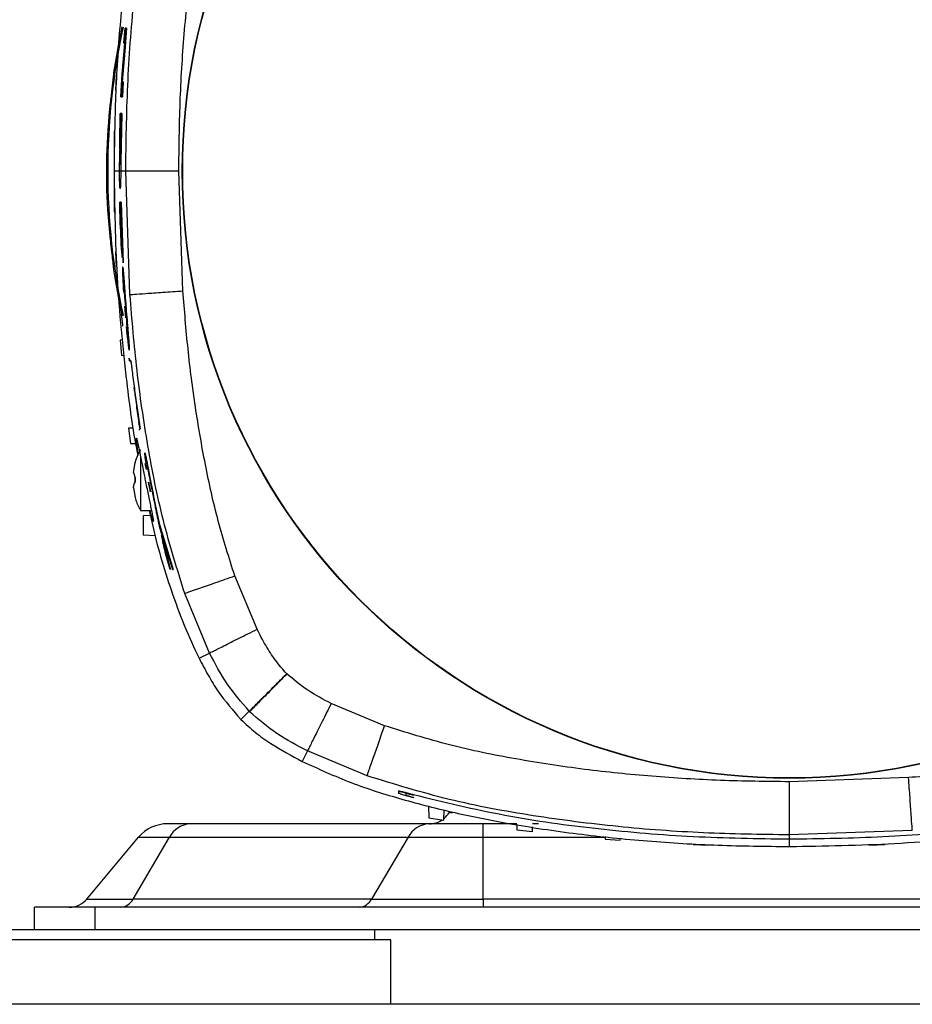
# Model space of a CAD drawing. Units: inches. Extents: x 0.4 to 10.6, y 0.4 to 8.1.
# Drawn here: x 8.1 to 8.3, y 2.3 to 2.5 of the extents above; entities that cross this region are included whole.
import ezdxf

# ---------------------------------------------------------------- set-up
doc = ezdxf.new("R2010")
doc.units = ezdxf.units.IN
doc.header["$MEASUREMENT"] = 0

msp = doc.modelspace()

# ---------------------------------------------------------------- linework, layer by layer
at = {"color": 7, "linetype": 'Continuous', "lineweight": 25}
for p, q in [((8.142459952334178, 2.533999673136369), (8.142756726485908, 2.53785884640409)), ((8.1427567264859, 2.53785884640409), (8.142459952334324, 2.533999673136373)), ((8.143118738215426, 2.53785884640409), (8.142677312623105, 2.531941210733814)), ((8.142677312623155, 2.531941210733812), (8.143118738215426, 2.53785884640409)), ((8.142756726485908, 2.53785884640409), (8.143118738215426, 2.53785884640409)), ((8.143118738215426, 2.53785884640409), (8.1427567264859, 2.53785884640409)), ((8.141952603421725, 2.525993664329877), (8.142675100654483, 2.533999673136049)), ((8.142675100654547, 2.533999673136049), (8.141952603421776, 2.525993664329875)), ((8.142677312623105, 2.531941210733814), (8.141989624545918, 2.523956559850776)), ((8.14198962454595, 2.523956559850776), (8.142677312623155, 2.531941210733812)), ((8.142675100654483, 2.533999673136049), (8.142459952334178, 2.533999673136369)), ((8.142459952334324, 2.533999673136373), (8.142675100654547, 2.533999673136049)), ((8.139771562534388, 2.526367684310285), (8.139719480211472, 2.525983467056339)), ((8.140402966193369, 2.525613620080628), (8.140250291423651, 2.521676612199759)), ((8.141669587556597, 2.520081007469285), (8.141952603421725, 2.525993664329877)), ((8.141952603421776, 2.525993664329875), (8.141669587556569, 2.520081007469286)), ((8.141989624545918, 2.523956559850776), (8.14220767042858, 2.523956559850548)), ((8.142207670428615, 2.523956559850546), (8.14198962454595, 2.523956559850776)), ((8.14220767042858, 2.523956559850548), (8.14203071640027, 2.520081007469286)), ((8.142030716400269, 2.520081007469286), (8.142207670428615, 2.523956559850546)), ((8.14203071640027, 2.520081007469286), (8.141669587556597, 2.520081007469285)), ((8.141669587556569, 2.520081007469286), (8.142030716400269, 2.520081007469286)), ((8.141509769598072, 2.515719146569031), (8.141277501625435, 2.503104006304523)), ((8.141371124458265, 2.508188931079076), (8.141509769598, 2.515719146569031)), ((8.141509769598, 2.515719146569031), (8.141870772432314, 2.515719146569032)), ((8.141870772432338, 2.515719146569031), (8.141509769598072, 2.515719146569031)), ((8.141870772432314, 2.515719146569032), (8.141638323245116, 2.503104006304523)), ((8.141638323245123, 2.503104006304523), (8.141870772432338, 2.515719146569031)), ((8.14138019618353, 2.506466173154168), (8.141434568743971, 2.509910449047711)), ((8.141380196183542, 2.506466173154168), (8.141434568743971, 2.509910449047711)), ((8.141434568743971, 2.509910449047711), (8.141647683734128, 2.509910449047711)), ((8.141647683734128, 2.509910449047711), (8.141593286130206, 2.506466173154168)), ((8.139879799140033, 2.502729647236286), (8.139879799140033, 2.50076125786905)), ((8.139883080185806, 2.502729761812929), (8.139883079989044, 2.498792753932042)), ((8.141282322924722, 2.500761259370904), (8.141277501625446, 2.503104006304523)), ((8.141282322924717, 2.500761259371127), (8.141279136619099, 2.502309536563102)), ((8.141638323245116, 2.503104006304523), (8.14162163673435, 2.500761259370898)), ((8.141638323245123, 2.503104006304523), (8.141621636734344, 2.500761259371216)), ((8.141282322924722, 2.500761259370904), (8.139879799147952, 2.500761259370804)), ((8.141621636734344, 2.500761259371216), (8.141282322924717, 2.500761259371127)), ((8.142914244623906, 2.500761259370659), (8.14162163673435, 2.500761259370898)), ((8.144017763476977, 2.468773996639335), (8.142914244432587, 2.500761259370659)), ((8.157758929033143, 2.469733822518656), (8.156689050446923, 2.500760388825285)), ((8.141473108071333, 2.496214456000929), (8.141474082623606, 2.496214456000929)), ((8.141340232709094, 2.492730005312889), (8.141701102306913, 2.492730005312888)), ((8.141478833868941, 2.48680666088275), (8.141340232709094, 2.492730005312889)), ((8.141340232709128, 2.492730005312889), (8.14147883386897, 2.486806660882751)), ((8.141701102306898, 2.492730005312887), (8.141340232709128, 2.492730005312889)), ((8.141701102306913, 2.492730005312888), (8.142236863681173, 2.476988551236766)), ((8.142236863681138, 2.476988551236766), (8.141701102306898, 2.492730005312887)), ((8.141596218957202, 2.486806660882751), (8.141478833868941, 2.48680666088275)), ((8.14147883386897, 2.486806660882751), (8.14159621895716, 2.486806660882751)), ((8.141836622530633, 2.480278824898945), (8.141596218957202, 2.486806660882751)), ((8.14159621895716, 2.486806660882751), (8.141836622530619, 2.480278824898944)), ((8.141762475773103, 2.486806660882751), (8.14167402185988, 2.486806660882749)), ((8.142000149749562, 2.478415455402707), (8.14167402185988, 2.486806660882749)), ((8.141762475773103, 2.486806660882751), (8.142069519032095, 2.478817743923979)), ((8.14025029161959, 2.479845903545182), (8.140402965997113, 2.475908895664327)), ((8.141836622530619, 2.480278824898944), (8.142000149749562, 2.478415455402707)), ((8.142069519032095, 2.478817743923979), (8.142236863681138, 2.476988551236766)), ((8.139719479914712, 2.475539048919465), (8.139771562081604, 2.475154831539165)), ((8.142583564519645, 2.4657372375032), (8.142827119191006, 2.462764571330116)), ((8.142171633697455, 2.45698528064295), (8.141506259787537, 2.456962045274016)), ((8.141506259787537, 2.456962045274016), (8.141812299975333, 2.453025037427367)), ((8.141812299975333, 2.453025037427367), (8.142534280973729, 2.452999825294765)), ((8.143779566207138, 2.454346103037595), (8.1437944210202, 2.454346103037595)), ((8.143921879475089, 2.451596832941173), (8.143839509434688, 2.452266343443063)), ((8.143839509434608, 2.452266343443059), (8.14393631736196, 2.451423562026214)), ((8.144170305050551, 2.451285912424272), (8.144154274370822, 2.451679619361772)), ((8.146658351823712, 2.433867626954878), (8.146322047278733, 2.435557970759609)), ((8.144951496634386, 2.434123402583598), (8.143656691909388, 2.434078187006259)), ((8.143656691909388, 2.434078187006259), (8.1441174958452, 2.430141179170652)), ((8.146446628304552, 2.433587336165753), (8.14644725410262, 2.433587336165753)), ((8.1441174958452, 2.430141179170652), (8.145556716658215, 2.430090920471113)), ((8.144909137064385, 2.422636511746674), (8.145319636473248, 2.425137224470371)), ((8.144909138151704, 2.422636511774485), (8.145319636471903, 2.42513722447013)), ((8.145319636471903, 2.42513722447013), (8.145319636472617, 2.425170703684271)), ((8.146764600780987, 2.426786730146885), (8.146764600786629, 2.412769131879502)), ((8.147831095909742, 2.424971578423975), (8.148192906574497, 2.423413042719583)), ((8.144909138151704, 2.422636511774485), (8.145319636467468, 2.421192723904044)), ((8.145319636477764, 2.420093565354025), (8.14531963647771, 2.421192723904173)), ((8.145319636467468, 2.421192723904044), (8.145319636467415, 2.420093565353895)), ((8.149310605133811, 2.417572929323071), (8.1488005057653, 2.420123806446934)), ((8.1488005057653, 2.420123806446934), (8.149310605133827, 2.417572929323011)), ((8.144909138151808, 2.418649777554755), (8.145319636471887, 2.416149064788086)), ((8.144909138156317, 2.418649777483864), (8.145319636473143, 2.416149064787882)), ((8.145319636471887, 2.416149064788086), (8.145319636472518, 2.416115585574024)), ((8.146764600786636, 2.412769128881058), (8.149571720790426, 2.412769128881058)), ((8.149302025340255, 2.411486701535998), (8.14741910588019, 2.411388021985585)), ((8.14741910588019, 2.411388021985585), (8.14741910588019, 2.406466755103696)), ((8.151685456345925, 2.409106249769442), (8.155230345409532, 2.397414802677777)), ((8.155230345409466, 2.397414802677773), (8.151685456345893, 2.409106249769438)), ((8.14741910588019, 2.406466755103696), (8.150659103485866, 2.4062969540243)), ((8.151762061938332, 2.408109413542319), (8.155028109439218, 2.397414802677906)), ((8.152168312140605, 2.406285922727896), (8.152993994931371, 2.403479120420625)), ((8.154475652765989, 2.3974148026779), (8.153251123125651, 2.401578003557827)), ((8.155028109439218, 2.397414802677906), (8.155230345409466, 2.397414802677773)), ((8.17698449477212, 2.381929007614523), (8.171227584617197, 2.395768137710979)), ((8.164665128845316, 2.375765229284037), (8.15821752883225, 2.391241838350381)), ((8.161953926060288, 2.374401221239222), (8.164665127442015, 2.375765232087446)), ((8.184702245512868, 2.37038685535094), (8.184735565965624, 2.370353942501727)), ((8.174961904921695, 2.360646504298502), (8.172816222741332, 2.358500832579002)), ((8.17496189456275, 2.360646514844391), (8.17506673150533, 2.360542629484607)), ((8.210083558548892, 2.356912260735979), (8.196244416035702, 2.362669150438145)), ((8.190080619454823, 2.35034973867453), (8.188716611522434, 2.347638535833314)), ((8.205557481037664, 2.343902050618045), (8.190080619454823, 2.35034973867453)), ((8.346104086394561, 2.343443538862554), (8.315077520087252, 2.342373660276137)), ((8.213698696785702, 2.340053288010805), (8.213698696785702, 2.339954530571008)), ((8.213698696785702, 2.339954530571008), (8.213698696785702, 2.339387512584268)), ((8.215667200722711, 2.338821941351922), (8.215667200722711, 2.339388959338661)), ((8.217635837817577, 2.338289849953244), (8.217636351431718, 2.338224359991218)), ((8.217635851096503, 2.339038222065808), (8.21763635143159, 2.338946019245)), ((8.221464831478254, 2.336103095778787), (8.22157271252621, 2.333013786765091)), ((8.225509720355493, 2.332396081709097), (8.225602228554337, 2.335045169859836)), ((8.22157271252621, 2.333013786765091), (8.225509720355493, 2.332396081709097)), ((8.221549856517848, 2.331469919286373), (8.159643488000524, 2.331469919286373)), ((8.24439832940667, 2.331469919286373), (8.23570363427454, 2.331469919286373)), ((8.23570363680702, 2.327954049302982), (8.23570363680702, 2.331469919286373)), ((8.244406347803249, 2.331240302457219), (8.244456570793126, 2.329802104187855)), ((8.248393578667592, 2.329341300148787), (8.244456570793126, 2.329802104187855)), ((8.248438747341506, 2.330634761735446), (8.248393578667592, 2.329341300148787)), ((8.250054373046492, 2.331469919286373), (8.24846791168583, 2.331469919286373)), ((8.132791778653191, 2.311925897969236), (8.14624099452573, 2.327954049302901)), ((8.144802009026405, 2.311925897969236), (8.154312040771508, 2.327954049302885)), ((8.146240994525696, 2.32795404930293), (8.154312040771396, 2.32795404930293)), ((8.15431204077137, 2.327954049302933), (8.216218407497944, 2.327954049302933)), ((8.216218407497964, 2.327954049302911), (8.206708375752894, 2.311925897969316)), ((8.216218407497903, 2.327954049302982), (8.23570363680702, 2.327954049302982)), ((8.23570363680702, 2.311925897969362), (8.23570363680702, 2.327954049302902)), ((8.267317898456815, 2.328142100409585), (8.267340429061415, 2.32749690830963)), ((8.267340429061415, 2.32749690830963), (8.271277436912813, 2.327190868027442)), ((8.271277436912813, 2.327190868027442), (8.271296460784312, 2.32773564042038)), ((8.347063912272704, 2.32970237330615), (8.315076649541881, 2.328598854261802)), ((8.315076649541881, 2.32859885445312), (8.315076649541735, 2.327523198385906)), ((8.315076649541735, 2.327471651296202), (8.315076649541735, 2.326801539130054)), ((8.290224287329009, 2.326087574332459), (8.294161295203024, 2.325934899758968)), ((8.313108145596726, 2.325567688324378), (8.317045153470742, 2.325567688324361)), ((8.315076649541592, 2.326749992040351), (8.315076649541734, 2.325564408977167)), ((8.335992003864442, 2.325934899759027), (8.339929011738457, 2.326087574332429)), ((8.13279177865319, 2.311925897969236), (8.144802009026405, 2.311925897969236)), ((8.206708375752894, 2.311925897969316), (8.14480200902632, 2.311925897969316)), ((8.206708375752857, 2.311925897969362), (8.23570363680702, 2.311925897969362)), ((8.23570363680702, 2.311925897969396), (8.23570363680702, 2.309816375979286)), ((8.394449580744029, 2.311925897969334), (8.23570363680702, 2.311925897969334)), ((8.134958498539303, 2.309816375979286), (8.119210467043242, 2.309816375979286)), ((8.119210467043242, 2.303910864168262), (8.119210467043242, 2.309816375979286)), ((8.134958498539303, 2.303910864168262), (8.134958498539303, 2.309816375979286)), ((8.495194719011744, 2.309816375979286), (8.134958498539303, 2.309816375979286)), ((8.197946303185976, 2.303910864168262), (8.107596293814895, 2.303910864168263)), ((8.432206914365072, 2.303910864168262), (8.197946303185976, 2.303910864168262)), ((8.207596293814895, 2.301360864168263), (8.207596293814895, 2.303910864168262)), ((8.21173015208261, 2.301360864168263), (8.103462435547177, 2.301360864168263)), ((8.21173015208261, 2.284628580703695), (8.21173015208261, 2.301360864168263)), ((8.610352199326705, 2.284628580703696), (7.232399443421194, 2.284628580703696))]:
    msp.add_line(p, q, dxfattribs=at)
at = {"color": 1, "linetype": 'Continuous', "lineweight": 25}
for p, q in [((8.22685145981302, 2.334422675191866), (8.22774617317797, 2.334422675191866)), ((8.23570363680702, 2.32795404930293), (8.267324465346164, 2.32795404930293))]:
    msp.add_line(p, q, dxfattribs=at)
at = {"color": 7, "linetype": 'Continuous', "lineweight": 25, "flags": 128}
msp.add_lwpolyline([(8.142162782153774, 2.460603444596883), (8.142124740505983, 2.460938355307012), (8.141815855209945, 2.463771260228935)], dxfattribs=at)
at = {"color": 7, "linetype": 'Continuous', "lineweight": 25}
for radius in [0.1574803000078648, 0.1573856080116314]:
    msp.add_circle((8.31507664954164, 2.500761259370899), radius, dxfattribs=at)
at = {"color": 1, "linetype": 'Continuous', "lineweight": 25}
msp.add_arc((8.315076649533731, 2.50076125786905), 0.1768386829715375, 167.8019589690068, 192.209395408861, dxfattribs=at)
at = {"color": 7, "linetype": 'Continuous', "lineweight": 25}
for centre, radius, start, end in [((8.315076649533731, 2.50076125786905), 0.1771653542777009, 167.791342387037, 171.6897018821733), ((8.14184830307704, 2.510654649855428), 0.00196850393700844, 155.0468008264969, 180), ((8.14184830307704, 2.490867865882672), 0.001968503937007746, 180, 211.4026986863834), ((8.315076649533731, 2.50076125786905), 0.1771653543307083, 188.3102980469993, 192.2188538080826), ((8.221737136562336, 2.337375431097397), 0.005905511811023612, 270.0000000000008, 302.5937385032285), ((8.221737136562336, 2.337375431097397), 0.005905511811023176, 310.1980518498326, 329.9999999997819), ((8.153780802036744, 2.321627399601334), 0.009842519685039353, 90, 140.0000000003179), ((8.160045974456741, 2.325059366058466), 0.006423175740529826, 93.59258276095994, 153.2138147077594), ((8.221952341183266, 2.325059366058503), 0.006423175740492797, 93.59258276090148, 153.2138147079388), ((8.128267894146587, 2.31572188779031), 0.005905511811023612, 270.0000000000008, 319.9999999992944), ((8.141361648815135, 2.313662707915993), 0.003853905444279665, 273.5925827608641, 333.2138147067482), ((8.203268015541624, 2.313662707916019), 0.003853905444305817, 273.5925827609456, 333.2138147083677)]:
    msp.add_arc(centre, radius, start, end, dxfattribs=at)
for points, knots in [([(8.142914244815223, 2.50076125937114), (8.143015830870633, 2.508173344611784), (8.143218981116487, 2.522995919746378), (8.144871664361016, 2.545178878871875), (8.14767990459443, 2.567218162416549), (8.151700153699899, 2.589078748107306), (8.156046639506483, 2.603218496583524), (8.15821744078932, 2.610280427876308)], [0, 0, 0, 0, 0.2002630688697173, 0.4004830339414444, 0.6006062878500118, 0.8005275016937359, 1, 1, 1, 1]), ([(8.156689050446923, 2.500760388825285), (8.156755588055779, 2.506698170066213), (8.156888668618699, 2.51857420955185), (8.157980991673226, 2.536285813053874), (8.159772532782108, 2.554017776750327), (8.162437484499886, 2.571546593889086), (8.165973130441976, 2.588951513417228), (8.16947371019701, 2.600145621659927), (8.1712276509046, 2.605754350358027)], [0, 0, 0, 0, 0.1673679345109923, 0.3347493143030836, 0.5000275498452771, 0.6695819779154282, 0.8344463888810688, 1, 1, 1, 1]), ([(8.146068031200308, 2.574548086989324), (8.146008779486372, 2.574254019624596), (8.144750210658167, 2.568007718985234), (8.143098140803115, 2.555644335291833), (8.141193091532793, 2.537465724489529), (8.1400896023969, 2.519148365925099), (8.139949771337, 2.506893605281953), (8.139879799147952, 2.500761259370804)], [0, 0, 0, 0, 0.01213861906040355, 0.2578370573962719, 0.5041142368246427, 0.7518561870968908, 1, 1, 1, 1]), ([(8.139719476976516, 2.525983455104867), (8.139605168095912, 2.524993904010472), (8.139376002196652, 2.523010056690726), (8.13910884183863, 2.520452505249695), (8.138955224334666, 2.518969689828912), (8.138918618298025, 2.518616344707249)], [0, 0, 0, 0, 0.4311949113293894, 0.8644575039873098, 1, 1, 1, 1]), ([(8.138918618387207, 2.482906173935684), (8.13868627928837, 2.485519132002411), (8.138043952246358, 2.492742942520369), (8.137815102423716, 2.504693585312415), (8.138549847015252, 2.513963654561315), (8.138918618650784, 2.518616344268468)], [0, 0, 0, 0, 0.2201326847868957, 0.6085810652528867, 1, 1, 1, 1]), ([(8.139879799140033, 2.510533268858795), (8.139879799140033, 2.510517545820986), (8.139879799140033, 2.510478768663197), (8.139879799140033, 2.508872562785248), (8.139879799140033, 2.506173460487404), (8.139879799140033, 2.503850988612498), (8.139879799140033, 2.502729647236286)], [0, 0, 0, 0, 0.1886297855541808, 0.465210797533336, 0.7417918095125058, 1, 1, 1, 1]), ([(8.14138019618353, 2.506466173154168), (8.14137622293381, 2.506008184932541), (8.141368276048754, 2.505092164040206), (8.141377491250392, 2.50388146783777), (8.141399205838248, 2.502930369026676), (8.141420980174304, 2.502641672333723), (8.141431871707534, 2.502497266110907)], [0, 0, 0, 0, 0.2500805705947952, 0.5001854122311437, 0.7499925060108813, 1, 1, 1, 1]), ([(8.141455200148625, 2.502449623755649), (8.141459230490801, 2.502435473264867), (8.141475043674815, 2.502379953335065), (8.14150375635717, 2.502757853272579), (8.14153721412964, 2.503544340760805), (8.141566044845145, 2.504690437452322), (8.141583874007202, 2.505725091788363), (8.141591472450235, 2.506323369619995), (8.141593286130206, 2.506466173154168)], [0, 0, 0, 0, 0.0734856961929938, 0.2883236176564687, 0.5031487080185758, 0.7179200592434579, 0.9326700567364156, 1, 1, 1, 1]), ([(8.139879799147952, 2.500761259370804), (8.14002017273524, 2.491620719536758), (8.140301438968477, 2.473305840943416), (8.142714769531409, 2.448993619414026), (8.14469878527579, 2.433535820533232), (8.146010240230002, 2.427279376075404), (8.14606749885479, 2.427006217317972)], [0, 0, 0, 0, 0.3699193735355613, 0.7412065959598854, 0.9887009810195568, 1, 1, 1, 1]), ([(8.139879799140033, 2.50076125786905), (8.139879799140033, 2.499516705557602), (8.139879799140033, 2.497602188925996), (8.139879799140033, 2.495298848158165), (8.139879799140033, 2.493713860220077), (8.139879799140033, 2.492437001559015), (8.139879799140033, 2.491203319346028), (8.139879799140033, 2.491000021714257), (8.139879799140033, 2.490867865882672)], [0, 0, 0, 0, 0.239456844395119, 0.3683606602385184, 0.5000000000000008, 0.6316393397614796, 0.7605431556048832, 1, 1, 1, 1]), ([(8.141451009852121, 2.496268497561356), (8.141429453055697, 2.496440936349063), (8.141386339043075, 2.496785817282346), (8.141326148072347, 2.498223217279124), (8.141293947305881, 2.499674274680429), (8.141284292833403, 2.500577055106604), (8.141282322924717, 2.500761259371127)], [0, 0, 0, 0, 0.3071299626313003, 0.6142659059498381, 0.9212944110933347, 1, 1, 1, 1]), ([(8.14162163673435, 2.500761259370898), (8.141613923966018, 2.500057136905908), (8.141598498673421, 2.498648914257399), (8.14156140146882, 2.497138961650793), (8.14151921470514, 2.496283714846859), (8.141485954400181, 2.496299563961727), (8.14147310807135, 2.49630568546126)], [0, 0, 0, 0, 0.2755052697047549, 0.5510018212350053, 0.8265807166788648, 1, 1, 1, 1]), ([(8.141621636734344, 2.500761259371216), (8.14161392396601, 2.500057136906128), (8.141598498673412, 2.498648914257446), (8.141561401468804, 2.497138961650851), (8.141519214705124, 2.496283714846872), (8.141485954400164, 2.496299563961728), (8.141473108071333, 2.496305685461256)], [0, 0, 0, 0, 0.2755052697083161, 0.5510018212329812, 0.8265807166719361, 1, 1, 1, 1]), ([(8.156689050446923, 2.500760388825285), (8.154913484211457, 2.500760415979395), (8.151362226024775, 2.500760470289535), (8.146856837126663, 2.500760618206201), (8.143653119578534, 2.500760857779826), (8.143160530590336, 2.500761125510208), (8.14291424481523, 2.500761259370659)], [0, 0, 0, 0, 0.2499911499829422, 0.5000000001364839, 0.7500088502387747, 1, 1, 1, 1]), ([(8.138918618056433, 2.482906173524327), (8.139025406057707, 2.481877095956839), (8.139214080362525, 2.480058909528271), (8.13947027637247, 2.477697629290202), (8.139617573298667, 2.476348843729883), (8.13971045069189, 2.475610789026871), (8.139719477316218, 2.475539058519524)], [0, 0, 0, 0, 0.3930805921934461, 0.694499443617768, 0.9703088269548463, 1, 1, 1, 1]), ([(8.142272028528453, 2.474833411778894), (8.142234613208922, 2.475177856374481), (8.14216007012098, 2.475864098376489), (8.142091656656651, 2.476014140781507), (8.142055086549405, 2.475606904272555), (8.142071252108169, 2.474436473731974), (8.1421461176052, 2.472529319710104), (8.142235364015438, 2.470757007779012), (8.14231811914747, 2.469566444087011), (8.142332515162243, 2.469359334605377)], [0, 0, 0, 0, 0.1600653591769406, 0.3189005545192783, 0.4685391433803644, 0.6191523229647772, 0.7530135766149023, 0.9570344447244349, 1, 1, 1, 1]), ([(8.142108202286124, 2.475891918491126), (8.14212700234578, 2.475871367841055), (8.142166527768916, 2.475828161960087), (8.142235737855572, 2.475175590864569), (8.14227202852847, 2.474833411778894)], [0, 0, 0, 0, 0.4756447412031234, 1, 1, 1, 1]), ([(8.14227202852847, 2.474833411778894), (8.142311035504708, 2.474391770511599), (8.142400164701865, 2.473382639956456), (8.142627039711654, 2.4702565212865), (8.142960485670814, 2.465703827574632), (8.14333329441502, 2.461127763284345), (8.143611184330046, 2.457815151121254), (8.143759085236011, 2.455954598482846), (8.143827650417348, 2.454777365290631), (8.14383309568836, 2.45428475291553), (8.14379484770571, 2.454391266040518), (8.143787860867125, 2.454410723014714)], [0, 0, 0, 0, 0.08039516703027429, 0.1836993631348675, 0.3873329064016159, 0.6172163760049392, 0.7147986646324934, 0.7963859256007411, 0.8784261493709432, 0.9777918517102737, 1, 1, 1, 1]), ([(8.143779566207138, 2.454490730654028), (8.143794697049744, 2.454454293178456), (8.143840386003435, 2.454344266911108), (8.143815662843387, 2.455065579688726), (8.143715410119992, 2.456534242137157), (8.14349831772945, 2.459172245961644), (8.143123533779304, 2.463637039046941), (8.142766914816795, 2.468331276486217), (8.142498452165492, 2.472034523805656), (8.142360666018519, 2.473860646443209), (8.142296192614971, 2.474568219412605), (8.142272028528453, 2.474833411778894)], [0, 0, 0, 0, 0.05045668027654778, 0.1523585294119756, 0.2275793465148636, 0.3199463598623252, 0.4968141505587754, 0.7555285525088054, 0.8629613155850825, 0.9486390597650091, 0.9999999999999999, 0.9999999999999999, 0.9999999999999999, 0.9999999999999999]), ([(8.142856249242445, 2.466214110701141), (8.142825483802962, 2.466602583768561), (8.142763841036881, 2.467380942694224), (8.142676695189598, 2.468355971704649), (8.142594405477297, 2.469123606579684), (8.14252830166944, 2.469587427227376), (8.142505216379185, 2.469541092896418), (8.14249552252389, 2.469521636424591)], [0, 0, 0, 0, 0.1829917307505539, 0.3666489620457735, 0.5352286023629238, 0.8048356063974462, 1, 1, 1, 1]), ([(8.15821752883225, 2.391241838350381), (8.156260353965992, 2.397518801641781), (8.152341843241338, 2.410086073171609), (8.148525268580505, 2.429488136189392), (8.145644461145636, 2.449055025236802), (8.144560093694015, 2.462199818760693), (8.144017763039171, 2.468773996608756)], [0, 0, 0, 0, 0.2494402767616877, 0.4994108684424172, 0.7496376056660918, 1, 1, 1, 1]), ([(8.144017890789641, 2.468774005531609), (8.144263571804206, 2.468791166447221), (8.144754950949851, 2.468825489474041), (8.147950801604011, 2.469048720923321), (8.152445138570277, 2.469362652159039), (8.155987707977028, 2.469610102034733), (8.157758929032559, 2.469733822526753)], [0, 0, 0, 0, 0.2499916210279221, 0.5000006588916529, 0.7500093127224959, 1, 1, 1, 1]), ([(8.171227584617197, 2.395768137710979), (8.169727752400346, 2.400484768566308), (8.166701528728014, 2.41000155303571), (8.163466183683164, 2.424694538541664), (8.16089694091425, 2.439611851275649), (8.158970163742193, 2.45463989709348), (8.1581623732525, 2.464706261043842), (8.157758929033143, 2.469733822518656)], [0, 0, 0, 0, 0.1968921586838238, 0.397270911246324, 0.598110868321692, 0.7992798268038536, 1, 1, 1, 1]), ([(8.143183370153443, 2.460751794798191), (8.143187403783761, 2.460738653504613), (8.143219437985204, 2.460634288252358), (8.143223383127225, 2.460966094917948), (8.143187352482942, 2.461768966562506), (8.143121832888246, 2.462760877499131), (8.143006309978732, 2.464289959990834), (8.142913439897276, 2.465480784703705), (8.142856249242445, 2.466214110701141)], [0, 0, 0, 0, 0.03935458082988172, 0.3125453922424763, 0.4434500775478595, 0.5749295807127435, 0.7382358748227238, 1, 1, 1, 1]), ([(8.143034659092903, 2.460452263848426), (8.14307441279927, 2.460021567216549), (8.143200962570907, 2.45865051114686), (8.143408257788815, 2.456782447996261), (8.14361215433845, 2.455186573022187), (8.143689330639122, 2.454758356133288), (8.143726603645149, 2.454551544838341)], [0, 0, 0, 0, 0.1618416514711336, 0.5151978496107842, 0.7658603312620544, 1, 1, 1, 1]), ([(8.144168251075598, 2.451682891996932), (8.14417170208108, 2.451692184757324), (8.144182100203148, 2.451720184497524), (8.144240950675979, 2.451385456916726), (8.144336555473545, 2.450736610580914), (8.14449254594396, 2.449559834651938), (8.144809127288553, 2.447020226237658), (8.145290997637408, 2.44329069740903), (8.145936409109495, 2.438599172548894), (8.146413709754526, 2.43547098838764), (8.146658351823735, 2.433867626954879)], [0, 0, 0, 0, 0.02540860126784871, 0.07655790145238593, 0.1298202107490808, 0.1884472172018249, 0.2902597861627285, 0.5225759594919588, 0.7552946840200085, 1, 1, 1, 1]), ([(8.144168251075538, 2.451682891996932), (8.14417170209708, 2.451692184825987), (8.144182100267539, 2.451720184773076), (8.144240950080693, 2.451385454371962), (8.144336557852851, 2.450736620753511), (8.144492532992341, 2.449559779279811), (8.144807895939579, 2.447031811662766), (8.14528808144186, 2.443297909120853), (8.145935374328104, 2.438609458388123), (8.146413869641481, 2.435471125408986), (8.146658351823712, 2.433867626954878)], [0, 0, 0, 0, 0.02541347846371759, 0.0765725967878053, 0.1298451298174836, 0.1884833897597998, 0.2903155017048706, 0.5209760426914737, 0.7552477126772045, 1, 1, 1, 1]), ([(8.145039156351014, 2.444528329304269), (8.145042684679641, 2.444510332025046), (8.145053657911, 2.44445435982697), (8.14508796327527, 2.444234985689136), (8.145183699012282, 2.443572279590728), (8.14548752357345, 2.441340606405821), (8.145875492646008, 2.438559825274088), (8.146213869628937, 2.436285168604188), (8.146322047278733, 2.435557970759609)], [0, 0, 0, 0, 0.01569719388860246, 0.04881884837828356, 0.09781371987599541, 0.2567763175175262, 0.7623946210902296, 1, 1, 1, 1]), ([(8.146446628304552, 2.433591354670754), (8.146447072805781, 2.433590014162571), (8.14647058870989, 2.433519095884022), (8.146456799333517, 2.433681217919379), (8.146443270606055, 2.433840275499147)], [0, 0, 0, 0, 0.01890215344794874, 0.9999999999999999, 0.9999999999999999, 0.9999999999999999, 0.9999999999999999]), ([(8.146183738399882, 2.427281398235384), (8.146169371871835, 2.427366260283729), (8.145972884879171, 2.428526894823678), (8.145756166005269, 2.43016179742643), (8.145684041917711, 2.430953000991614), (8.145648260510635, 2.431345524180531)], [0, 0, 0, 0, 0.03822971448496444, 0.5228571304680405, 1, 1, 1, 1]), ([(8.145691144178624, 2.431465466557864), (8.145696113051097, 2.431502155194474), (8.145715468173512, 2.431645067506427), (8.145953430853115, 2.430652385479617), (8.146385495863987, 2.428590013867237), (8.146984736676256, 2.425562612864715), (8.147541286098642, 2.422752607181456), (8.147875968331222, 2.421087588790565), (8.147965298120427, 2.420643179953163)], [0, 0, 0, 0, 0.07228003512626505, 0.2815505803013155, 0.4921464906133071, 0.705193919218864, 0.9213135252225455, 1, 1, 1, 1]), ([(8.146773653645011, 2.428464366986391), (8.146688048943336, 2.428336132449262), (8.146067445373887, 2.427406477770129), (8.145570932837055, 2.426263619642116), (8.145353734750588, 2.425227131007505), (8.14533423383483, 2.425134070898757)], [0, 0, 0, 0, 0.1271276326508224, 0.921630016271471, 1, 1, 1, 1]), ([(8.14837634840455, 2.423708053311568), (8.148254773503698, 2.424522674640833), (8.148011332865192, 2.426153866072171), (8.147862718064232, 2.427469979280583), (8.147869985817513, 2.427797131472739), (8.14792579389161, 2.427687601574363), (8.148049379260737, 2.427155797737954), (8.148201679007338, 2.426416454826298), (8.148390916196908, 2.425454871539702), (8.148667527453721, 2.424010185272109), (8.149328682330749, 2.4204893244603), (8.150376572447701, 2.415129249303757), (8.151232548443229, 2.41119036440375), (8.151685456345893, 2.409106249769438)], [0, 0, 0, 0, 0.1293696661847742, 0.2590488161485033, 0.3033570024071276, 0.3480296757935462, 0.3770968733828704, 0.4061798922487953, 0.436002610462684, 0.4709305878059521, 0.5347423354075947, 0.753826188853271, 1, 1, 1, 1]), ([(8.147887670781524, 2.427722912731432), (8.147902907967918, 2.427705632995399), (8.147929275362698, 2.427675731043038), (8.148049931439003, 2.427152701076141), (8.148201527840834, 2.426417302580994), (8.148390964037036, 2.425454603248491), (8.148667501525864, 2.424010330677955), (8.149328714673565, 2.420489143079326), (8.15037655936855, 2.415129322653135), (8.151232543917525, 2.411190389784541), (8.151685456345925, 2.409106249769442)], [0, 0, 0, 0, 0.05752375549922236, 0.09954275882655142, 0.141584633098758, 0.1846958030700584, 0.2351870412327439, 0.3274321235654387, 0.6441356908304036, 0.9999999999999999, 0.9999999999999999, 0.9999999999999999, 0.9999999999999999]), ([(8.148523850314364, 2.42381351954118), (8.148524868961346, 2.423820917636275), (8.14852813989234, 2.423844673322935), (8.148564875831743, 2.423712794714135), (8.148625007489654, 2.423458712113222), (8.148702512887867, 2.423094515191875), (8.148828470800042, 2.422467294894597), (8.149139858040787, 2.420856066063729), (8.14979435429329, 2.417461580194096), (8.15072334631215, 2.412851563900858), (8.151415364094902, 2.4096922272221), (8.151762061938332, 2.408109413542319)], [0, 0, 0, 0, 0.01344535784116266, 0.04317377700699982, 0.06457695337035595, 0.086150534884287, 0.1087638952097445, 0.1595523353348104, 0.3262957669723591, 0.6624771638514588, 1, 1, 1, 1]), ([(8.144909138151808, 2.418649777554755), (8.144928440175645, 2.418804962579341), (8.144988892916624, 2.41929099244721), (8.145185681043486, 2.419768512926748), (8.145319636467415, 2.420093565353895)], [0, 0, 0, 0, 0.3192911276539201, 1, 1, 1, 1]), ([(8.147965298120427, 2.420643179953163), (8.148217383838135, 2.419399447941112), (8.14872162976325, 2.416911616402241), (8.149406792567017, 2.4136057953005), (8.149894644483732, 2.411190046331015), (8.15012871202761, 2.409888218487203), (8.15006655241209, 2.409928279100511), (8.150043699171103, 2.409943007551491)], [0, 0, 0, 0, 0.2211783697447367, 0.4424220962676697, 0.6615277547578379, 0.875559272305995, 1, 1, 1, 1]), ([(8.145325733266464, 2.416151524962457), (8.145635403507328, 2.415146876422262), (8.14599132941392, 2.413992162809875), (8.146660447260109, 2.41300145893099), (8.146747404941058, 2.412872708349452)], [0, 0, 0, 0, 0.8700413067085505, 1, 1, 1, 1]), ([(8.149034746035381, 2.412769128881058), (8.149235472638914, 2.411784493348228), (8.150679810093392, 2.404699503346709), (8.153708643410983, 2.394745579263517), (8.157935489204398, 2.382952045116279), (8.160614614773177, 2.377251139091199), (8.161953926060288, 2.374401221239222)], [0, 0, 0, 0, 0.07429129458944725, 0.5345664073827129, 0.7673268952909921, 0.9999999999999999, 0.9999999999999999, 0.9999999999999999, 0.9999999999999999]), ([(8.150015806071979, 2.4098966577792), (8.149921325696342, 2.410152261288039), (8.149742466517175, 2.410636139908077), (8.14935770147389, 2.412085416539699), (8.149176184292921, 2.412769128881058)], [0, 0, 0, 0, 0.5282388976394449, 1, 1, 1, 1]), ([(8.153251123125637, 2.401578003557823), (8.153110374150597, 2.402203393833855), (8.152897244257941, 2.4031503944238), (8.152505290388447, 2.404832822832585), (8.152280930239579, 2.405800296878517), (8.152168312140605, 2.406285922727896)], [0, 0, 0, 0, 0.4919946366452545, 0.7450055253623517, 1, 1, 1, 1]), ([(8.153251123125651, 2.401578003557827), (8.153110374150618, 2.402203393833859), (8.152897244257973, 2.403150394423802), (8.152505290388472, 2.404832822832587), (8.152280930239593, 2.405800296878518), (8.152168312140612, 2.406285922727897)], [0, 0, 0, 0, 0.4919946366452277, 0.7450055253623395, 1, 1, 1, 1]), ([(8.152993994931371, 2.403479120420625), (8.153286507641536, 2.402284664389529), (8.153729337270336, 2.40047639930398), (8.15419713161502, 2.398581363814366), (8.154382565190561, 2.397804691730868), (8.154475652765989, 2.397414802677908)], [0, 0, 0, 0, 0.4921526249185815, 0.7450608354210205, 1, 1, 1, 1]), ([(8.152993994931405, 2.403479120420629), (8.153286507641564, 2.402284664389532), (8.153729337270358, 2.400476399303981), (8.154197131615021, 2.398581363814368), (8.154382565190563, 2.397804691730864), (8.154475652765989, 2.3974148026779)], [0, 0, 0, 0, 0.4921526249185042, 0.7450608354209238, 1, 1, 1, 1]), ([(8.158216862877133, 2.391241606153506), (8.158449489353307, 2.391322538703252), (8.158914759535069, 2.39148440979699), (8.16194080469223, 2.39253719435462), (8.1661963029461, 2.394017715213318), (8.169550528676744, 2.395184676464512), (8.171227584749131, 2.395768137331405)], [0, 0, 0, 0, 0.2499897934085329, 0.4999981022397816, 0.7500075170308865, 1, 1, 1, 1]), ([(8.164665333224228, 2.375765331567583), (8.164885600944006, 2.375875535761941), (8.165326151504738, 2.376095951716076), (8.168191333537953, 2.377529493912927), (8.17222062189738, 2.379545480741737), (8.17539657571515, 2.381134517953774), (8.17698449477212, 2.381929007614522)], [0, 0, 0, 0, 0.2499920498039666, 0.5000012613352052, 0.7500097384460497, 1, 1, 1, 1]), ([(8.184702245512868, 2.37038685535094), (8.18368952323938, 2.371533540045033), (8.181658237324813, 2.373833523494135), (8.179176786239651, 2.377777763354209), (8.177721981501175, 2.380532529273758), (8.17698449477212, 2.381929007614523)], [0, 0, 0, 0, 0.3289673884187382, 0.6598322560296301, 1, 1, 1, 1]), ([(8.174961894589101, 2.360646514870873), (8.17296810459163, 2.362952165077119), (8.168953520155796, 2.367594693851079), (8.166100988546996, 2.373029531508358), (8.164665128845334, 2.375765229284003)], [0, 0, 0, 0, 0.4966367078174329, 1, 1, 1, 1]), ([(8.161953926060288, 2.374401221239222), (8.162722935931368, 2.37293527866817), (8.164261002037358, 2.370003305143962), (8.167609503215846, 2.364484931350912), (8.170757653562516, 2.360866752470508), (8.172816222741332, 2.358500832579002)], [0, 0, 0, 0, 0.2571027365171109, 0.5142209738331681, 1, 1, 1, 1]), ([(8.174961894589023, 2.360646514870795), (8.17502856862628, 2.360713158508969), (8.17515921161446, 2.360843741932326), (8.175930468677118, 2.361614816453624), (8.17701994787642, 2.362704247760639), (8.178776141628623, 2.364460528363625), (8.181360209572624, 2.367044836814383), (8.183627612821383, 2.369312228255615), (8.184702245512868, 2.37038685535094)], [0, 0, 0, 0, 0.1459957807052036, 0.2860682484121608, 0.4202064506010321, 0.5484090406170793, 0.7859690778876092, 0.9999999999999999, 0.9999999999999999, 0.9999999999999999, 0.9999999999999999]), ([(8.184735565965624, 2.370353942501727), (8.183489254450048, 2.369089270642255), (8.18099654611092, 2.366559840358595), (8.177834113503197, 2.363350811469985), (8.175585354341996, 2.361068910520105), (8.175239601574363, 2.36071805222433), (8.175066731524876, 2.360542629504306)], [0, 0, 0, 0, 0.2499921678630084, 0.5000014472796126, 0.7500098838125151, 1, 1, 1, 1]), ([(8.196244416035702, 2.362669150438145), (8.194184609864424, 2.363740573345321), (8.190067734039973, 2.365881995740213), (8.186512167519867, 2.368863954291263), (8.184735565965624, 2.370353942501727)], [0, 0, 0, 0, 0.5003323537342365, 1, 1, 1, 1]), ([(8.19008061945479, 2.350349738674547), (8.187367330691947, 2.351773741931468), (8.181976435324792, 2.35460302153697), (8.177359832441672, 2.358571568797324), (8.175066809571177, 2.360542708585825)], [0, 0, 0, 0, 0.5033094834997606, 1, 1, 1, 1]), ([(8.196244416035702, 2.362669150438145), (8.195449924622512, 2.361081226583106), (8.193860883948737, 2.357905263255345), (8.191844890189724, 2.353875957856582), (8.190411342442507, 2.351010762593072), (8.190190925539277, 2.350570210035866), (8.190080720873544, 2.350349941324201)], [0, 0, 0, 0, 0.2499902850613515, 0.4999987720644394, 0.7500079740614746, 1, 1, 1, 1]), ([(8.172816222741332, 2.358500832579002), (8.174034769336652, 2.357374954725693), (8.176471166620097, 2.355123842003515), (8.181744574586338, 2.351392802670792), (8.185960536341154, 2.349122613119409), (8.188716611522434, 2.347638535833314)], [0, 0, 0, 0, 0.2573194423156101, 0.5144919305036639, 1, 1, 1, 1]), ([(8.205557349726647, 2.343901674004286), (8.20565684642974, 2.344187677302008), (8.205855847917531, 2.344759707128032), (8.207068908708544, 2.348246650555697), (8.208543119747393, 2.352484270361519), (8.2095700891555, 2.355436294011074), (8.210083558210828, 2.356912260853587)], [0, 0, 0, 0, 0.2796221237619025, 0.559266959794582, 0.7796401956871604, 1, 1, 1, 1]), ([(8.315077520087252, 2.342373660276137), (8.309139738845625, 2.342440197884969), (8.297263699359535, 2.342573278447833), (8.279552095856495, 2.343665601502759), (8.261820132161152, 2.34545714261129), (8.244291315022236, 2.34812209432964), (8.226886395493027, 2.351657740271391), (8.215692287248151, 2.355158320027719), (8.210083558548892, 2.356912260735979)], [0, 0, 0, 0, 0.1673679345212842, 0.3347493142968482, 0.5000275498464172, 0.6695819778650701, 0.834446388853762, 1, 1, 1, 1]), ([(8.420069771203222, 2.356912194447003), (8.415353140348005, 2.355412362230166), (8.405836355878462, 2.352386138557748), (8.39114337037167, 2.349150793512562), (8.376226057636842, 2.346581550743478), (8.361198011818814, 2.344654773571451), (8.351131647868982, 2.343846983081852), (8.346104086394561, 2.343443538862554)], [0, 0, 0, 0, 0.1968921586766627, 0.3972709112472101, 0.598110868348678, 0.7992798268224256, 1, 1, 1, 1]), ([(8.188716611522434, 2.347638535833314), (8.192914852710732, 2.345724846221184), (8.20131536878209, 2.341895628312719), (8.214644336129647, 2.337715246317563), (8.22826046137244, 2.334231786679256), (8.243482459495457, 2.33121637018714), (8.26018214907623, 2.328724827387001), (8.278375254146667, 2.326893264772691), (8.29668877223734, 2.325770304382598), (8.30894404657513, 2.325633077848144), (8.315076649541734, 2.325564408977167)], [0, 0, 0, 0, 0.1070162388011615, 0.2141352994322374, 0.323685297509275, 0.4332565733875312, 0.5742155961257065, 0.715506646934942, 0.8576380476766498, 1, 1, 1, 1]), ([(8.315076649541734, 2.325564408977167), (8.3242149208322, 2.325716319104495), (8.342525253950125, 2.326020701076417), (8.366867859226325, 2.328279518332045), (8.38805863131822, 2.331415882674022), (8.406162933007865, 2.335138110406781), (8.421099654957237, 2.339359354114585), (8.432884563987413, 2.343626118797228), (8.43858633759446, 2.346301231437254), (8.44143668935911, 2.347638536731998)], [0, 0, 0, 0, 0.2121300051382486, 0.4250444022646971, 0.5669698842543949, 0.7093223980740988, 0.8538512983805691, 0.9269393633855662, 1, 1, 1, 1]), ([(8.3150766495414, 2.328598854644436), (8.307664564300838, 2.328700440699896), (8.292841989166421, 2.32890359094585), (8.270659030041202, 2.330556274190239), (8.248619746496823, 2.333364514423575), (8.226759160806337, 2.337384763528707), (8.212619412330328, 2.341731249335239), (8.205557481037664, 2.343902050618045)], [0, 0, 0, 0, 0.2002630688702639, 0.4004830339421799, 0.6006062878504841, 0.8005275016943958, 1, 1, 1, 1]), ([(8.34706390338023, 2.329702500620628), (8.347046742464379, 2.329948181635106), (8.347012419437082, 2.33043956078056), (8.346789187989136, 2.333635411434612), (8.346475256753584, 2.338129748400052), (8.346227806878304, 2.341672317806647), (8.346104086386502, 2.343443538861971)], [0, 0, 0, 0, 0.2499916210784166, 0.5000006589737038, 0.7500093127814442, 1, 1, 1, 1]), ([(8.213698696785702, 2.340053288010805), (8.213739359893033, 2.340052932434261), (8.213820667336247, 2.340052221445319), (8.214454028574988, 2.33989744147422), (8.215393589372916, 2.339649914566832), (8.21650820579453, 2.339347751166459), (8.217287976467986, 2.339133710709902), (8.217635851096503, 2.339038222065808)], [0, 0, 0, 0, 0.2036734807397681, 0.4072529389972552, 0.6136968113284349, 0.8276607689562466, 1, 1, 1, 1]), ([(8.315077520087252, 2.342373660276137), (8.315077492933144, 2.340598094040671), (8.315077438623005, 2.337046835853987), (8.31507729070634, 2.332541446955876), (8.315077051132713, 2.329337729407747), (8.315076783402333, 2.32884514041955), (8.31507664954188, 2.328598854644444)], [0, 0, 0, 0, 0.2499911499829608, 0.5000000001365055, 0.7500088502387879, 0.9999999999999999, 0.9999999999999999, 0.9999999999999999, 0.9999999999999999]), ([(8.213698696785702, 2.339954530571008), (8.213739425020108, 2.339953800618499), (8.213820862832403, 2.339952341047853), (8.214455178737705, 2.339797880528376), (8.215396040212733, 2.339551725747238), (8.216510697522047, 2.33925210124091), (8.217289635892447, 2.339040296343258), (8.21763635143159, 2.338946019245)], [0, 0, 0, 0, 0.2038745954501259, 0.407655801393782, 0.6142847441736398, 0.8283131529251079, 1, 1, 1, 1]), ([(8.217636351764032, 2.338172812810282), (8.217178727244908, 2.338299619683531), (8.216263342410013, 2.338553271059018), (8.215053453226458, 2.338914758315365), (8.214163984691744, 2.339198777975861), (8.213747747322786, 2.33934916377051), (8.213711147958794, 2.339377777976937), (8.213698696785702, 2.339387512584268)], [0, 0, 0, 0, 0.225424632001231, 0.4509161570734164, 0.6738387101426013, 0.8890393101899567, 0.9999999999999999, 0.9999999999999999, 0.9999999999999999, 0.9999999999999999]), ([(8.215667200722711, 2.339388959338661), (8.215687635113781, 2.339388799241087), (8.215728495643608, 2.339388479110591), (8.216046804827684, 2.339313936175359), (8.216518486210518, 2.33919384346712), (8.217075655072646, 2.339046519544763), (8.217463894102723, 2.338941238441199), (8.217636351763481, 2.338894472064209)], [0, 0, 0, 0, 0.2043344799756126, 0.4085864406083367, 0.6154124412650424, 0.8291643405266789, 1, 1, 1, 1]), ([(8.215667200722711, 2.338892756420704), (8.21568805788785, 2.338880940853806), (8.215729755966, 2.338857318926825), (8.21605223349691, 2.338750271873769), (8.216530496906248, 2.338603724908309), (8.217087398871213, 2.338441687817567), (8.217471700726776, 2.338335292067609), (8.217635837817577, 2.338289849953244)], [0, 0, 0, 0, 0.2054684462712466, 0.4107767893407981, 0.6203966489217603, 0.8378696620850438, 1, 1, 1, 1]), ([(8.217636351431718, 2.338224359991218), (8.217407773877309, 2.338287467653751), (8.216950538109398, 2.338413705247874), (8.216345674933894, 2.338591147539207), (8.215900918889556, 2.338729580059904), (8.215692012666777, 2.338802894006164), (8.215673530522093, 2.338817082164869), (8.215667200722711, 2.338821941351922)], [0, 0, 0, 0, 0.2252432630566721, 0.4505660086220583, 0.6730583762534127, 0.8880284229553989, 0.9999999999999999, 0.9999999999999999, 0.9999999999999999, 0.9999999999999999]), ([(8.217635851096503, 2.339038222065808), (8.22550538360284, 2.337128328591478), (8.241296934169794, 2.333295803679344), (8.265608574824649, 2.329997227748596), (8.290230500041988, 2.327892429692601), (8.306785876849817, 2.32764640511597), (8.315076649541735, 2.327523198385906)], [0, 0, 0, 0, 0.2467960089546108, 0.4952380147094404, 0.7472200764656544, 1, 1, 1, 1]), ([(8.315076649541735, 2.327523198385906), (8.323201104738732, 2.327641553446814), (8.33947349474408, 2.327878605613821), (8.36390685988257, 2.329928672159935), (8.388390809336494, 2.333199558296008), (8.404460221383017, 2.337088367482152), (8.412517448168371, 2.339038222115727)], [0, 0, 0, 0, 0.2477109250059251, 0.4961377326288045, 0.7473627196167137, 1, 1, 1, 1]), ([(8.159643488000524, 2.331469919286373), (8.158777128977622, 2.331469919286373), (8.15702743796069, 2.331469919286373), (8.155198806836838, 2.331469919286373), (8.154000061072843, 2.331469919286373), (8.153853414196828, 2.331469919286373), (8.153780802036744, 2.331469919286373)], [0, 0, 0, 0, 0.2475748616525487, 0.4999999999999997, 0.7524251383474558, 1, 1, 1, 1]), ([(8.23570363427454, 2.331469919286373), (8.234405805270155, 2.331469919286373), (8.231784721296359, 2.331469919286373), (8.227999900117496, 2.331469919286373), (8.224475986030448, 2.331469919286373), (8.222518904764947, 2.331469919286373), (8.221549856517848, 2.331469919286373)], [0, 0, 0, 0, 0.2475748616527171, 0.4999999999999978, 0.7524251383472804, 1, 1, 1, 1])]:
    msp.add_open_spline(points, degree=3, knots=knots, dxfattribs=at)

doc.saveas('drawing.dxf')
